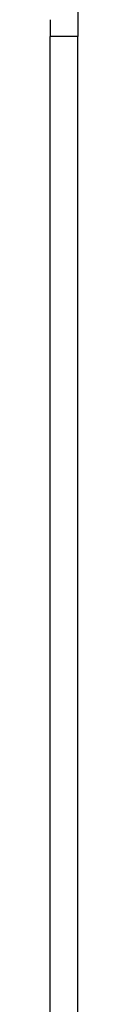
# Model space of a CAD drawing. Extents: x -62 to 62, y -26 to 26.
# Drawn here: x -29 to -29, y 5 to 11 of the extents above; entities that cross this region are included whole.
import ezdxf

# ---------------------------------------------------------------- set-up
doc = ezdxf.new("R2010")
doc.units = 0
doc.layers.get('0').update_dxf_attribs({"linetype": 'CONTINUOUS'})

msp = doc.modelspace()

# ---------------------------------------------------------------- linework, layer by layer
at = {"color": 0}
for points in [[(-28.8284, 11.0278), (-28.8284, 10.5235)], [(-28.8284, 11.0278), (-28.8284, 10.5235)], [(-28.8284, 11.0278), (-28.8284, 10.5235)], [(-28.8284, 11.0278), (-28.8284, 10.5235)], [(-28.8284, 11.0278), (-28.8284, 10.5235)], [(-28.8284, 11.0278), (-28.8284, 10.5235)], [(-28.8284, 11.0278), (-28.8284, 10.5235)], [(-28.8284, 11.0278), (-28.8284, 10.5235)], [(-28.8284, 11.0278), (-28.8284, 10.5235)], [(-28.8284, 11.0278), (-28.8284, 10.5235)], [(-28.8284, 11.0278), (-28.8284, 10.5235)], [(-28.8284, 11.0278), (-28.8284, 10.5235)], [(-28.8284, 11.0278), (-28.8284, 10.5235)], [(-28.8284, 11.0278), (-28.8284, 10.5235)], [(-28.8284, 11.0278), (-28.8284, 10.5235)], [(-28.8284, 11.0278), (-28.8284, 10.5235)], [(-28.8284, 11.0278), (-28.8284, 10.5235)], [(-28.8284, 11.0278), (-28.8284, 10.5235)], [(-28.8284, 11.0278), (-28.8284, 10.5235)], [(-28.8284, 11.0278), (-28.8284, 10.5235)], [(-28.8284, 11.0278), (-28.8284, 10.5235)], [(-28.9884, 10.6217), (-28.9884, 10.6211), (-28.9884, 10.6202), (-28.9884, 10.6193), (-28.9884, 10.6184), (-28.9884, 10.6178), (-28.9884, 10.6169), (-28.9884, 10.616), (-28.9884, 10.6151), (-28.9884, 10.6145), (-28.9884, 10.6136), (-28.9884, 10.6129), (-28.9884, 10.612), (-28.9884, 10.6114), (-28.9884, 10.6114), (-28.9884, 10.6105), (-28.9884, 10.6097), (-28.9884, 10.6088), (-28.9884, 10.6082), (-28.9884, 10.6073), (-28.9884, 10.6067), (-28.9884, 10.6058), (-28.9884, 10.6052), (-28.9884, 10.6043), (-28.9884, 10.6037), (-28.9884, 10.6028), (-28.9884, 10.6022), (-28.9884, 10.6013), (-28.9884, 10.6007), (-28.9884, 10.5998), (-28.9884, 10.5992), (-28.9884, 10.5992), (-28.9884, 10.5983), (-28.9884, 10.5977), (-28.9884, 10.5968), (-28.9884, 10.5962), (-28.9884, 10.5953), (-28.9884, 10.5947), (-28.9884, 10.5941), (-28.9884, 10.5935), (-28.9884, 10.5926), (-28.9884, 10.592), (-28.9884, 10.5914), (-28.9884, 10.5908), (-28.9884, 10.5899), (-28.9884, 10.5893), (-28.9884, 10.5887), (-28.9884, 10.5881), (-28.9884, 10.5881), (-28.9884, 10.5872), (-28.9884, 10.5863), (-28.9884, 10.5854), (-28.9884, 10.5845), (-28.9884, 10.5836), (-28.9884, 10.5827), (-28.9884, 10.5818), (-28.9884, 10.5809), (-28.9884, 10.58), (-28.9884, 10.5791), (-28.9884, 10.5782), (-28.9884, 10.5773), (-28.9884, 10.5764), (-28.9884, 10.5755), (-28.9884, 10.5746), (-28.9884, 10.5739), (-28.9884, 10.5739), (-28.9884, 10.5724), (-28.9884, 10.571), (-28.9884, 10.5695), (-28.9884, 10.5683), (-28.9884, 10.5668), (-28.9884, 10.5656), (-28.9884, 10.5641), (-28.9884, 10.5629), (-28.9884, 10.5614), (-28.9884, 10.5602), (-28.9884, 10.5587), (-28.9884, 10.5575), (-28.9884, 10.556), (-28.9884, 10.5548), (-28.9884, 10.5533), (-28.9884, 10.5521), (-28.9884, 10.5521), (-28.9884, 10.5503), (-28.9884, 10.5485), (-28.9884, 10.5467), (-28.9884, 10.5449), (-28.9884, 10.5431), (-28.9884, 10.5413), (-28.9884, 10.5395), (-28.9884, 10.5377), (-28.9884, 10.5359), (-28.9884, 10.5341), (-28.9884, 10.5323), (-28.9884, 10.5305), (-28.9884, 10.5287), (-28.9884, 10.5269), (-28.9884, 10.5251), (-28.9884, 10.5235)], [(-28.9884, 10.5235), (-28.9884, 10.5235)], [(-28.9884, -4.5664), (-28.9884, 10.5235)], [(-28.9884, -4.5664), (-28.9884, 10.5235)], [(-28.9884, -4.5664), (-28.9884, 10.5235)], [(-28.9884, -4.5664), (-28.9884, 10.5235)], [(-28.9884, -4.5664), (-28.9884, 10.5235)], [(-28.9884, -4.5664), (-28.9884, 10.5235)], [(-28.9884, -4.5664), (-28.9884, 10.5235)], [(-28.9884, -4.5664), (-28.9884, 10.5235)], [(-28.9884, -4.5664), (-28.9884, 10.5235)], [(-28.9884, -4.5664), (-28.9884, 10.5235)], [(-28.9884, -4.5664), (-28.9884, 10.5235)], [(-28.9884, -4.5664), (-28.9884, 10.5235)], [(-28.9884, -4.5664), (-28.9884, 10.5235)], [(-28.9884, -4.5664), (-28.9884, 10.5235)], [(-28.9884, -4.5664), (-28.9884, 10.5235)], [(-28.9884, -4.5664), (-28.9884, 10.5235)], [(-28.9884, -4.5664), (-28.9884, 10.5235)], [(-28.9884, -4.5664), (-28.9884, 10.5235)], [(-28.9884, -4.5664), (-28.9884, 10.5235)], [(-28.9884, -4.5664), (-28.9884, 10.5235)], [(-28.9884, -4.5664), (-28.9884, 10.5235)], [(-28.9884, 10.5235), (-28.9884, 10.5235)], [(-28.8284, 10.5235), (-28.9884, 10.5235)], [(-28.8284, 10.5235), (-28.9884, 10.5235)], [(-28.8284, 10.5235), (-28.9884, 10.5235)], [(-28.8284, 10.5235), (-28.9884, 10.5235)], [(-28.8284, 10.5235), (-28.9884, 10.5235)], [(-28.8284, 10.5235), (-28.9884, 10.5235)], [(-28.8284, 10.5235), (-28.9884, 10.5235)], [(-28.8284, 10.5235), (-28.9884, 10.5235)], [(-28.8284, 10.5235), (-28.9884, 10.5235)], [(-28.8284, 10.5235), (-28.9884, 10.5235)], [(-28.8284, 10.5235), (-28.9884, 10.5235)], [(-28.8284, 10.5235), (-28.9884, 10.5235)], [(-28.8284, 10.5235), (-28.9884, 10.5235)], [(-28.8284, 10.5235), (-28.9884, 10.5235)], [(-28.8284, 10.5235), (-28.9884, 10.5235)], [(-28.8284, 10.5235), (-28.9884, 10.5235)], [(-28.8284, 10.5235), (-28.9884, 10.5235)], [(-28.8284, 10.5235), (-28.9884, 10.5235)], [(-28.8284, 10.5235), (-28.9884, 10.5235)], [(-28.8284, 10.5235), (-28.9884, 10.5235)], [(-28.8284, 10.5235), (-28.9884, 10.5235)], [(-28.8284, 10.5235), (-28.8284, 10.5235)], [(-28.8284, 10.5235), (-28.8284, 10.5235)], [(-28.8284, -4.5664), (-28.8284, 10.5235)], [(-28.8284, -4.5664), (-28.8284, 10.5235)], [(-28.8284, -4.5664), (-28.8284, 10.5235)], [(-28.8284, -4.5664), (-28.8284, 10.5235)], [(-28.8284, -4.5664), (-28.8284, 10.5235)], [(-28.8284, -4.5664), (-28.8284, 10.5235)], [(-28.8284, -4.5664), (-28.8284, 10.5235)], [(-28.8284, -4.5664), (-28.8284, 10.5235)], [(-28.8284, -4.5664), (-28.8284, 10.5235)], [(-28.8284, -4.5664), (-28.8284, 10.5235)], [(-28.8284, -4.5664), (-28.8284, 10.5235)], [(-28.8284, -4.5664), (-28.8284, 10.5235)], [(-28.8284, -4.5664), (-28.8284, 10.5235)], [(-28.8284, -4.5664), (-28.8284, 10.5235)], [(-28.8284, -4.5664), (-28.8284, 10.5235)], [(-28.8284, -4.5664), (-28.8284, 10.5235)], [(-28.8284, -4.5664), (-28.8284, 10.5235)], [(-28.8284, -4.5664), (-28.8284, 10.5235)], [(-28.8284, -4.5664), (-28.8284, 10.5235)], [(-28.8284, -4.5664), (-28.8284, 10.5235)], [(-28.8284, -4.5664), (-28.8284, 10.5235)], [(-28.8284, 10.5235), (-28.8284, 10.5235)]]:
    msp.add_lwpolyline(points, dxfattribs=at)

doc.saveas('drawing.dxf')
